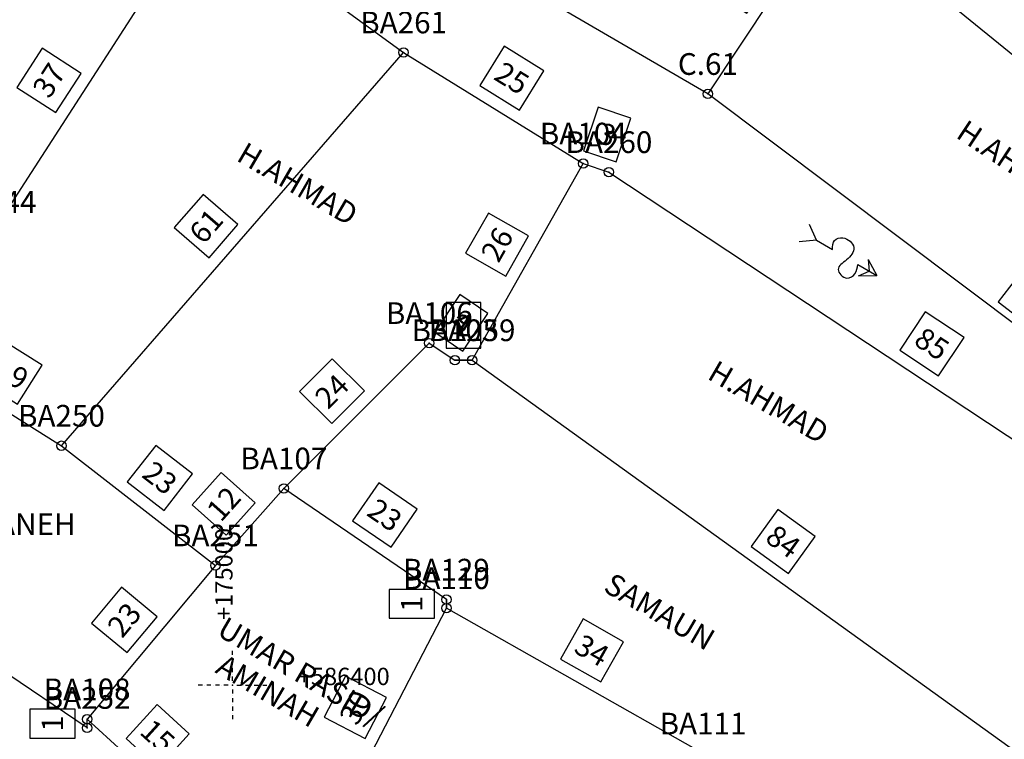
# Model space of a CAD drawing. Units: inches. Extents: x -88763 to -20466, y -21900 to 27898.
# Drawn here: x -56113 to -54961, y -9064 to -8223 of the extents above; entities that cross this region are included whole.
import ezdxf
from ezdxf.enums import TextEntityAlignment as Align

# ---------------------------------------------------------------- set-up
doc = ezdxf.new("R2010")
doc.units = ezdxf.units.IN
doc.header["$MEASUREMENT"] = 0
doc.linetypes.add('DASHDOT', pattern=[1, 0.5, -0.25, 0, -0.25])
for name, color, linetype in [('BANGUNAN', 5, 'Continuous'), ('Dimension', 7, 'Continuous'), ('Grid', 7, 'Continuous')]:
    doc.layers.add(name, color=color, linetype=linetype)
doc.layers.add('bANTU', color=7, linetype='Continuous', plot=False)
doc.styles.add('L100', font='simplex.shx', dxfattribs={"height": 2.54})
doc.styles.add('L80', font='simplex.shx', dxfattribs={"height": 2.03})
doc.styles.add('P200-1', font='panroman.ttf', dxfattribs={"width": 0.8, "height": 25})
doc.dimstyles.new('1TO200', dxfattribs={"dimtxt": 14, "dimasz": 5, "dimexe": 25, "dimexo": 25, "dimgap": -14, "dimtad": 1, "dimdec": 0, "dimlfac": 0.1, "dimzin": 0, "dimdsep": 46, "dimtxsty": 'P200-1', "dimblk": 'DOT', "dimcen": 0.09, "dimse1": 1, "dimse2": 1, "dimsd1": 1, "dimsd2": 1, "dimclrd": 191, "dimclre": 191, "dimclrt": 1, "dimadec": 0, "dimazin": 0, "dimtfac": 1, "dimtdec": 0, "dimtix": 1, "dimtmove": 0, "dimatfit": 3, "dimldrblk": 'DOT', "dimfxl": 0, "dimtolj": 1, "dimtzin": 0, "dimarcsym": 0})

# ---------------------------------------------------------------- blocks, each defined once
blk = doc.blocks.new('ALIRAN')
at = {"layer": 'BANGUNAN', "lineweight": -3}
for p, q in [((-5.15, 0.21), (-8.49, 2.55)), ((7.52, 2.43), (11.14, 0.21)), ((7.52, 2.43), (9.05, 0.21)), ((-5.15, 0.21), (-8.49, -2.13)), ((-5.15, 0.21), (-0.84, 0.21)), ((5.99, 0.21), (11.14, 0.21)), ((7.52, -2.02), (11.14, 0.21)), ((7.52, -2.02), (9.05, 0.21))]:
    blk.add_line(p, q, dxfattribs=at)
blk.add_spline([(-0.84, 0.21), (-1.53, 2.29), (-0.14, 3.82), (3.2, 3.13), (3.2, -0.21), (2.65, -3.13), (5.43, -3.82), (6.54, -2.02), (5.99, 0.21)], degree=3, dxfattribs=at)
blk = doc.blocks.new('*D6675')
at = {"layer": 'Defpoints', "color": 0}
for p in [(-55633.7, -8601), (-55803.7, -8771), (-55803.7, -8771)]:
    blk.add_point(p, dxfattribs=at)
at = {"layer": 'Dimension', "color": 191, "lineweight": -2}
for p, q in [((-55747.2, -8619.3), (-55785.4, -8657.5)), ((-55709.5, -8657), (-55747.2, -8619.3)), ((-55785.4, -8657.5), (-55747.7, -8695.2)), ((-55747.7, -8695.2), (-55709.5, -8657))]:
    blk.add_line(p, q, dxfattribs=at)
at = {"layer": 'Dimension', "color": 1, "insert": (-55747.5, -8657.3), "char_height": 25, "attachment_point": 5, "rotation": 45, "style": 'P200-1'}
blk.add_mtext('\\A1;24', dxfattribs=at)
blk = doc.blocks.new('_Dot')
at = {"color": 0, "linetype": 'ByBlock', "lineweight": -2}
blk.add_line((-0.5, 0), (-1, 0), dxfattribs=at)
at = {"color": 0, "linetype": 'ByBlock', "const_width": 0.5}
blk.add_lwpolyline([(-0.25, 0, 1), (0.25, 0, 1)], format="xyb", close=True, dxfattribs=at)
blk = doc.blocks.new('*D6679')
at = {"layer": 'Defpoints', "color": 0}
for p in [(-55308, -8309.6), (-55308, -8309.6), (-54603.7, -8851)]:
    blk.add_point(p, dxfattribs=at)
at = {"layer": 'Dimension', "color": 191, "lineweight": -2}
for p, q in [((-54935.7, -8510), (-54968.6, -8552.8)), ((-54893.1, -8542.7), (-54935.7, -8510)), ((-54926.1, -8585.5), (-54893.1, -8542.7)), ((-54968.6, -8552.8), (-54926.1, -8585.5))]:
    blk.add_line(p, q, dxfattribs=at)
at = {"layer": 'Dimension', "color": 1, "insert": (-54930.9, -8547.8), "char_height": 25, "attachment_point": 5, "rotation": 322.449, "style": 'P200-1'}
blk.add_mtext('\\A1;89', dxfattribs=at)
blk = doc.blocks.new('*D6680')
at = {"layer": 'Defpoints', "color": 0}
for p in [(-55423.7, -8401), (-54713.7, -8871), (-54713.7, -8871)]:
    blk.add_point(p, dxfattribs=at)
at = {"layer": 'Dimension', "color": 191, "lineweight": -2}
for p, q in [((-55053.9, -8564.3), (-55083.7, -8609.3)), ((-55008.6, -8594.3), (-55053.9, -8564.3)), ((-55038.3, -8639.3), (-55008.6, -8594.3)), ((-55083.7, -8609.3), (-55038.3, -8639.3))]:
    blk.add_line(p, q, dxfattribs=at)
at = {"layer": 'Dimension', "color": 1, "insert": (-55046.1, -8601.8), "char_height": 25, "attachment_point": 5, "rotation": 326.4966, "style": 'P200-1'}
blk.add_mtext('\\A1;85', dxfattribs=at)
blk = doc.blocks.new('*D6681')
at = {"layer": 'Defpoints', "color": 0}
for p in [(-55583.7, -8621), (-55583.7, -8621), (-54903.7, -9111)]:
    blk.add_point(p, dxfattribs=at)
at = {"layer": 'Dimension', "color": 191, "lineweight": -2}
for p, q in [((-55226.1, -8795.6), (-55257.3, -8838.9)), ((-55182.5, -8827), (-55226.1, -8795.6)), ((-55213.8, -8870.3), (-55182.5, -8827)), ((-55257.3, -8838.9), (-55213.8, -8870.3))]:
    blk.add_line(p, q, dxfattribs=at)
at = {"layer": 'Dimension', "color": 1, "insert": (-55219.9, -8833), "char_height": 25, "attachment_point": 5, "rotation": 324.2239, "style": 'P200-1'}
blk.add_mtext('\\A1;84', dxfattribs=at)
blk = doc.blocks.new('*D6686')
at = {"layer": 'Defpoints', "color": 0}
for p in [(-56223.7, -8621), (-56063.7, -8721), (-56063.7, -8721)]:
    blk.add_point(p, dxfattribs=at)
at = {"layer": 'Dimension', "color": 191, "lineweight": -2}
for p, q in [((-56129.1, -8600.1), (-56157.6, -8645.8)), ((-56086.4, -8626.8), (-56129.1, -8600.1)), ((-56115, -8672.4), (-56086.4, -8626.8)), ((-56157.6, -8645.8), (-56115, -8672.4))]:
    blk.add_line(p, q, dxfattribs=at)
at = {"layer": 'Dimension', "color": 1, "insert": (-56122, -8636.3), "char_height": 25, "attachment_point": 5, "rotation": 327.9946, "style": 'P200-1'}
blk.add_mtext('\\A1;19', dxfattribs=at)
blk = doc.blocks.new('*D6690')
at = {"layer": 'Defpoints', "color": 0}
for p in [(-55663.7, -8261), (-56063.7, -8721), (-56063.7, -8721)]:
    blk.add_point(p, dxfattribs=at)
at = {"layer": 'Dimension', "color": 191, "lineweight": -2}
for p, q in [((-55898, -8427.1), (-55931.8, -8465.9)), ((-55857.4, -8462.4), (-55898, -8427.1)), ((-55931.8, -8465.9), (-55891.2, -8501.2)), ((-55891.2, -8501.2), (-55857.4, -8462.4))]:
    blk.add_line(p, q, dxfattribs=at)
at = {"layer": 'Dimension', "color": 1, "insert": (-55894.6, -8464.2), "char_height": 25, "attachment_point": 5, "rotation": 48.9909, "style": 'P200-1'}
blk.add_mtext('\\A1;61', dxfattribs=at)
blk = doc.blocks.new('*D6848')
at = {"layer": 'Defpoints', "color": 0}
for p in [(-55613.7, -8911), (-55753.7, -9181), (-55753.7, -9181)]:
    blk.add_point(p, dxfattribs=at)
at = {"layer": 'Dimension', "color": 191, "lineweight": -2}
for p, q in [((-55731.7, -8990.7), (-55756.6, -9038.6)), ((-55683.7, -9015.6), (-55731.7, -8990.7)), ((-55708.6, -9063.5), (-55683.7, -9015.6)), ((-55756.6, -9038.6), (-55708.6, -9063.5))]:
    blk.add_line(p, q, dxfattribs=at)
at = {"layer": 'Dimension', "color": 1, "insert": (-55720.2, -9027.1), "char_height": 25, "attachment_point": 5, "rotation": 62.5924, "style": 'P200-1'}
blk.add_mtext('\\A1;30', dxfattribs=at)
blk = doc.blocks.new('*D6849')
at = {"layer": 'Defpoints', "color": 0}
for p in [(-55613.7, -8901), (-55613.7, -8911), (-55613.7, -8911)]:
    blk.add_point(p, dxfattribs=at)
at = {"layer": 'Dimension', "color": 191, "lineweight": -2}
for p, q in [((-55627.7, -8889.1), (-55680.7, -8889.1)), ((-55680.7, -8889.1), (-55680.7, -8922.9)), ((-55627.7, -8922.9), (-55627.7, -8889.1)), ((-55613.7, -8901), (-55613.7, -8911)), ((-55680.7, -8922.9), (-55627.7, -8922.9))]:
    blk.add_line(p, q, dxfattribs=at)
at = {"layer": 'Dimension', "color": 1, "insert": (-55654.2, -8906), "char_height": 25, "attachment_point": 5, "rotation": 90, "style": 'P200-1'}
blk.add_mtext('\\A1;1', dxfattribs=at)
blk = doc.blocks.new('*D6850')
at = {"layer": 'Defpoints', "color": 0}
for p in [(-55803.7, -8771), (-55613.7, -8901), (-55613.7, -8901)]:
    blk.add_point(p, dxfattribs=at)
at = {"layer": 'Dimension', "color": 191, "lineweight": -2}
for p, q in [((-55692.8, -8764.4), (-55723.3, -8809)), ((-55647.8, -8795.3), (-55692.8, -8764.4)), ((-55678.3, -8839.8), (-55647.8, -8795.3)), ((-55723.3, -8809), (-55678.3, -8839.8))]:
    blk.add_line(p, q, dxfattribs=at)
at = {"layer": 'Dimension', "color": 1, "insert": (-55685.6, -8802.1), "char_height": 25, "attachment_point": 5, "rotation": 325.6197, "style": 'P200-1'}
blk.add_mtext('\\A1;23', dxfattribs=at)
blk = doc.blocks.new('*D6852')
at = {"layer": 'Defpoints', "color": 0}
for p in [(-55803.7, -8771), (-55803.7, -8771), (-55883.7, -8861)]:
    blk.add_point(p, dxfattribs=at)
at = {"layer": 'Dimension', "color": 191, "lineweight": -2}
for p, q in [((-55877.1, -8752.3), (-55910.9, -8790.3)), ((-55837.3, -8787.7), (-55877.1, -8752.3)), ((-55910.9, -8790.3), (-55871.1, -8825.7)), ((-55871.1, -8825.7), (-55837.3, -8787.7))]:
    blk.add_line(p, q, dxfattribs=at)
at = {"layer": 'Dimension', "color": 1, "insert": (-55874.1, -8789), "char_height": 25, "attachment_point": 5, "rotation": 48.3665, "style": 'P200-1'}
blk.add_mtext('\\A1;12', dxfattribs=at)
blk = doc.blocks.new('*D6853')
at = {"layer": 'Defpoints', "color": 0}
for p in [(-56063.7, -8721), (-55883.7, -8861), (-55883.7, -8861)]:
    blk.add_point(p, dxfattribs=at)
at = {"layer": 'Dimension', "color": 191, "lineweight": -2}
for p, q in [((-55953.5, -8720.6), (-55986.7, -8763.2)), ((-55910.4, -8754), (-55953.5, -8720.6)), ((-55943.6, -8796.7), (-55910.4, -8754)), ((-55986.7, -8763.2), (-55943.6, -8796.7))]:
    blk.add_line(p, q, dxfattribs=at)
at = {"layer": 'Dimension', "color": 1, "insert": (-55948.5, -8758.6), "char_height": 25, "attachment_point": 5, "rotation": 322.125, "style": 'P200-1'}
blk.add_mtext('\\A1;23', dxfattribs=at)
blk = doc.blocks.new('*D6855')
at = {"layer": 'Defpoints', "color": 0}
for p in [(-56343.7, -8841), (-56033.7, -9051), (-56033.7, -9051)]:
    blk.add_point(p, dxfattribs=at)
at = {"layer": 'Dimension', "color": 191, "lineweight": -2}
for p, q in [((-56173.1, -8874.3), (-56203.4, -8919.1)), ((-56128, -8904.9), (-56173.1, -8874.3)), ((-56158.3, -8949.7), (-56128, -8904.9)), ((-56203.4, -8919.1), (-56158.3, -8949.7))]:
    blk.add_line(p, q, dxfattribs=at)
at = {"layer": 'Dimension', "color": 1, "insert": (-56165.7, -8912), "char_height": 25, "attachment_point": 5, "rotation": 325.8855, "style": 'P200-1'}
blk.add_mtext('\\A1;37', dxfattribs=at)
blk = doc.blocks.new('*D6865')
at = {"layer": 'Defpoints', "color": 0}
for p in [(-55883.7, -8861), (-55883.7, -8861), (-56033.7, -9041)]:
    blk.add_point(p, dxfattribs=at)
at = {"layer": 'Dimension', "color": 191, "lineweight": -2}
for p, q in [((-55993.5, -8886.5), (-56028.4, -8928.4)), ((-55952, -8921.1), (-55993.5, -8886.5)), ((-56028.4, -8928.4), (-55986.9, -8963)), ((-55986.9, -8963), (-55952, -8921.1))]:
    blk.add_line(p, q, dxfattribs=at)
at = {"layer": 'Dimension', "color": 1, "insert": (-55990.2, -8924.7), "char_height": 25, "attachment_point": 5, "rotation": 50.1944, "style": 'P200-1'}
blk.add_mtext('\\A1;23', dxfattribs=at)
blk = doc.blocks.new('*D6866')
at = {"layer": 'Defpoints', "color": 0}
for p in [(-56033.7, -9041), (-55923.7, -9141), (-55923.7, -9141)]:
    blk.add_point(p, dxfattribs=at)
at = {"layer": 'Dimension', "color": 191, "lineweight": -2}
for p, q in [((-55952, -9023.7), (-55988.2, -9063.5)), ((-55914.3, -9058), (-55952, -9023.7)), ((-55950.5, -9097.8), (-55914.3, -9058)), ((-55988.2, -9063.5), (-55950.5, -9097.8))]:
    blk.add_line(p, q, dxfattribs=at)
at = {"layer": 'Dimension', "color": 1, "insert": (-55951.2, -9060.7), "char_height": 25, "attachment_point": 5, "rotation": 317.7263, "style": 'P200-1'}
blk.add_mtext('\\A1;15', dxfattribs=at)
blk = doc.blocks.new('*D6867')
at = {"layer": 'Defpoints', "color": 0}
for p in [(-56033.7, -9041), (-56033.7, -9041), (-56033.7, -9051)]:
    blk.add_point(p, dxfattribs=at)
at = {"layer": 'Dimension', "color": 191, "lineweight": -2}
for p, q in [((-56047.7, -9029.1), (-56100.7, -9029.1)), ((-56100.7, -9029.1), (-56100.7, -9062.9)), ((-56047.7, -9062.9), (-56047.7, -9029.1)), ((-56033.7, -9051), (-56033.7, -9041)), ((-56100.7, -9062.9), (-56047.7, -9062.9))]:
    blk.add_line(p, q, dxfattribs=at)
at = {"layer": 'Dimension', "color": 1, "insert": (-56074.2, -9046), "char_height": 25, "attachment_point": 5, "rotation": 90, "style": 'P200-1'}
blk.add_mtext('\\A1;1', dxfattribs=at)
blk = doc.blocks.new('*D6878')
at = {"layer": 'Defpoints', "color": 0}
for p in [(-55613.7, -8911), (-55313.7, -9081), (-55313.7, -9081)]:
    blk.add_point(p, dxfattribs=at)
at = {"layer": 'Dimension', "color": 191, "lineweight": -2}
for p, q in [((-55453.7, -8923.6), (-55480.3, -8970.5)), ((-55406.8, -8950.2), (-55453.7, -8923.6)), ((-55433.3, -8997.1), (-55406.8, -8950.2)), ((-55480.3, -8970.5), (-55433.3, -8997.1))]:
    blk.add_line(p, q, dxfattribs=at)
at = {"layer": 'Dimension', "color": 1, "insert": (-55443.5, -8960.4), "char_height": 25, "attachment_point": 5, "rotation": 330.4612, "style": 'P200-1'}
blk.add_mtext('\\A1;34', dxfattribs=at)
blk = doc.blocks.new('*D5635')
at = {"layer": 'Defpoints', "color": 0}
for p in [(-55163.7, -8091), (-54453.7, -8671), (-54453.7, -8671)]:
    blk.add_point(p, dxfattribs=at)
at = {"layer": 'Dimension', "color": 191, "lineweight": -2}
for p, q in [((-54786.7, -8311.1), (-54820.9, -8353)), ((-54744.6, -8345.4), (-54786.7, -8311.1)), ((-54820.9, -8353), (-54778.8, -8387.3)), ((-54778.8, -8387.3), (-54744.6, -8345.4))]:
    blk.add_line(p, q, dxfattribs=at)
at = {"layer": 'Dimension', "color": 1, "insert": (-54782.8, -8349.2), "char_height": 25, "attachment_point": 5, "rotation": 320.7546, "style": 'P200-1'}
blk.add_mtext('\\A1;92', dxfattribs=at)
blk = doc.blocks.new('*D5751')
at = {"layer": 'Defpoints', "color": 0}
for p in [(-55786.8, -8030.5), (-55786.8, -8030.5), (-55308, -8309.6)]:
    blk.add_point(p, dxfattribs=at)
at = {"layer": 'Dimension', "color": 191, "lineweight": -2}
for p, q in [((-55536.9, -8097.7), (-55564, -8144.2)), ((-55489.7, -8125.2), (-55536.9, -8097.7)), ((-55516.8, -8171.7), (-55489.7, -8125.2)), ((-55564, -8144.2), (-55516.8, -8171.7))]:
    blk.add_line(p, q, dxfattribs=at)
at = {"layer": 'Dimension', "color": 1, "insert": (-55526.8, -8134.7), "char_height": 25, "attachment_point": 5, "rotation": 329.7605, "style": 'P200-1'}
blk.add_mtext('\\A1;55', dxfattribs=at)
blk = doc.blocks.new('*D5752')
at = {"layer": 'Defpoints', "color": 0}
for p in [(-55663.7, -8261), (-55663.7, -8261), (-55453.7, -8391)]:
    blk.add_point(p, dxfattribs=at)
at = {"layer": 'Dimension', "color": 191, "lineweight": -2}
for p, q in [((-55546.1, -8253.8), (-55574.6, -8299.7)), ((-55499.7, -8282.5), (-55546.1, -8253.8)), ((-55528.1, -8328.5), (-55499.7, -8282.5)), ((-55574.6, -8299.7), (-55528.1, -8328.5))]:
    blk.add_line(p, q, dxfattribs=at)
at = {"layer": 'Dimension', "color": 1, "insert": (-55537.1, -8291.1), "char_height": 25, "attachment_point": 5, "rotation": 328.2405, "style": 'P200-1'}
blk.add_mtext('\\A1;25', dxfattribs=at)
blk = doc.blocks.new('*D5760')
at = {"layer": 'Defpoints', "color": 0}
for p in [(-55943.7, -8161), (-56143.7, -8471), (-56143.7, -8471)]:
    blk.add_point(p, dxfattribs=at)
at = {"layer": 'Dimension', "color": 191, "lineweight": -2}
for p, q in [((-56086.2, -8256.2), (-56115.7, -8301.9)), ((-56040.7, -8285.5), (-56086.2, -8256.2)), ((-56070.2, -8331.3), (-56040.7, -8285.5)), ((-56115.7, -8301.9), (-56070.2, -8331.3))]:
    blk.add_line(p, q, dxfattribs=at)
at = {"layer": 'Dimension', "color": 1, "insert": (-56078.2, -8293.7), "char_height": 25, "attachment_point": 5, "rotation": 57.1715, "style": 'P200-1'}
blk.add_mtext('\\A1;37', dxfattribs=at)
blk = doc.blocks.new('*D5764')
at = {"layer": 'Defpoints', "color": 0}
for p in [(-55883.7, -8101), (-55883.7, -8101), (-55663.7, -8261)]:
    blk.add_point(p, dxfattribs=at)
at = {"layer": 'Dimension', "color": 191, "lineweight": -2}
for p, q in [((-55756.1, -8110.5), (-55787.5, -8153.7)), ((-55712.1, -8142.5), (-55756.1, -8110.5)), ((-55743.5, -8185.7), (-55712.1, -8142.5)), ((-55787.5, -8153.7), (-55743.5, -8185.7))]:
    blk.add_line(p, q, dxfattribs=at)
at = {"layer": 'Dimension', "color": 1, "insert": (-55749.8, -8148.1), "char_height": 25, "attachment_point": 5, "rotation": 323.9726, "style": 'P200-1'}
blk.add_mtext('\\A1;27', dxfattribs=at)
blk = doc.blocks.new('*D5768')
at = {"layer": 'Defpoints', "color": 0}
for p in [(-55453.7, -8391), (-55423.7, -8401), (-55423.7, -8401)]:
    blk.add_point(p, dxfattribs=at)
at = {"layer": 'Dimension', "color": 191, "lineweight": -2}
for p, q in [((-55436.4, -8325.2), (-55453.5, -8376.3)), ((-55398.1, -8338), (-55436.4, -8325.2)), ((-55415.1, -8389.1), (-55398.1, -8338)), ((-55453.5, -8376.3), (-55415.1, -8389.1)), ((-55453.7, -8391), (-55423.7, -8401))]:
    blk.add_line(p, q, dxfattribs=at)
at = {"layer": 'Dimension', "color": 1, "insert": (-55425.8, -8357.1), "char_height": 25, "attachment_point": 5, "rotation": 341.5651, "style": 'P200-1'}
blk.add_mtext('\\A1;3', dxfattribs=at)
blk = doc.blocks.new('*D5769')
at = {"layer": 'Defpoints', "color": 0}
for p in [(-55453.7, -8391), (-55453.7, -8391), (-55583.7, -8621)]:
    blk.add_point(p, dxfattribs=at)
at = {"layer": 'Dimension', "color": 191, "lineweight": -2}
for p, q in [((-55564.6, -8449), (-55591.2, -8496)), ((-55517.6, -8475.6), (-55564.6, -8449)), ((-55544.2, -8522.6), (-55517.6, -8475.6)), ((-55591.2, -8496), (-55544.2, -8522.6))]:
    blk.add_line(p, q, dxfattribs=at)
at = {"layer": 'Dimension', "color": 1, "insert": (-55554.4, -8485.8), "char_height": 25, "attachment_point": 5, "rotation": 60.5241, "style": 'P200-1'}
blk.add_mtext('\\A1;26', dxfattribs=at)
blk = doc.blocks.new('*D5770')
at = {"layer": 'Defpoints', "color": 0}
for p in [(-55633.7, -8601), (-55603.7, -8621), (-55603.7, -8621)]:
    blk.add_point(p, dxfattribs=at)
at = {"layer": 'Dimension', "color": 191, "lineweight": -2}
for p, q in [((-55598, -8544.3), (-55627.4, -8588.4)), ((-55565.1, -8566.2), (-55598, -8544.3)), ((-55594.5, -8610.3), (-55565.1, -8566.2)), ((-55627.4, -8588.4), (-55594.5, -8610.3)), ((-55633.7, -8601), (-55603.7, -8621))]:
    blk.add_line(p, q, dxfattribs=at)
at = {"layer": 'Dimension', "color": 1, "insert": (-55596.3, -8577.3), "char_height": 25, "attachment_point": 5, "rotation": 326.3099, "style": 'P200-1'}
blk.add_mtext('\\A1;4', dxfattribs=at)
blk = doc.blocks.new('*D5771')
at = {"layer": 'Defpoints', "color": 0}
for p in [(-55603.7, -8621), (-55603.7, -8621), (-55583.7, -8621)]:
    blk.add_point(p, dxfattribs=at)
at = {"layer": 'Dimension', "color": 191, "lineweight": -2}
for p, q in [((-55573.6, -8553.7), (-55613.9, -8553.7)), ((-55613.9, -8553.7), (-55613.9, -8607)), ((-55573.6, -8607), (-55573.6, -8553.7)), ((-55613.9, -8607), (-55573.6, -8607)), ((-55583.7, -8621), (-55603.7, -8621))]:
    blk.add_line(p, q, dxfattribs=at)
at = {"layer": 'Dimension', "color": 1, "insert": (-55593.7, -8580.4), "char_height": 25, "attachment_point": 5, "style": 'P200-1'}
blk.add_mtext('\\A1;2', dxfattribs=at)
blk = doc.blocks.new('*D5772')
at = {"layer": 'Defpoints', "color": 0}
for p in [(-55163.7, -8091), (-55308, -8309.6), (-55308, -8309.6)]:
    blk.add_point(p, dxfattribs=at)
at = {"layer": 'Dimension', "color": 191, "lineweight": -2}
for p, q in [((-55277.7, -8140.3), (-55307.5, -8185.4)), ((-55232.7, -8170.1), (-55277.7, -8140.3)), ((-55262.4, -8215.1), (-55232.7, -8170.1)), ((-55307.5, -8185.4), (-55262.4, -8215.1))]:
    blk.add_line(p, q, dxfattribs=at)
at = {"layer": 'Dimension', "color": 1, "insert": (-55270.1, -8177.7), "char_height": 25, "attachment_point": 5, "rotation": 56.5733, "style": 'P200-1'}
blk.add_mtext('\\A1;26', dxfattribs=at)

msp = doc.modelspace()

# ---------------------------------------------------------------- linework, layer by layer
at = {"layer": 'bANTU', "color": 1, "lineweight": -3, "ltscale": 10}
for p, q in [((-55308, -8309.6), (-55786.8, -8030.5)), ((-55883.7, -8101), (-55663.7, -8261)), ((-55663.7, -8261), (-55453.7, -8391)), ((-54628.6, -8820.1), (-55308, -8309.6)), ((-55423.7, -8401), (-54713.7, -8871))]:
    msp.add_line(p, q, dxfattribs=at)
at = {"layer": 'bANTU', "lineweight": -3, "ltscale": 10}
for p, q in [((-55163.7, -8091), (-55308, -8309.6)), ((-54453.7, -8671), (-55163.7, -8091)), ((-56143.7, -8471), (-55943.7, -8161)), ((-56063.7, -8721), (-55663.7, -8261)), ((-55583.7, -8621), (-55453.7, -8391)), ((-55453.7, -8391), (-55423.7, -8401)), ((-55803.7, -8771), (-55633.7, -8601)), ((-55633.7, -8601), (-55603.7, -8621)), ((-56223.7, -8621), (-56063.7, -8721)), ((-55603.7, -8621), (-55583.7, -8621)), ((-55583.7, -8621), (-54903.7, -9111)), ((-56063.7, -8721), (-55883.7, -8861)), ((-55803.7, -8771), (-55883.7, -8861)), ((-55613.7, -8901), (-55803.7, -8771)), ((-56033.7, -9051), (-56343.7, -8841)), ((-55883.7, -8861), (-56033.7, -9041)), ((-55613.7, -8911), (-55613.7, -8901)), ((-55753.7, -9181), (-55613.7, -8911)), ((-55313.7, -9081), (-55613.7, -8911)), ((-56033.7, -9041), (-55923.7, -9141))]:
    msp.add_line(p, q, dxfattribs=at)
at = {"layer": 'bANTU', "color": 1, "ltscale": 10}
for centre in [(-55663.7, -8261), (-55308, -8309.6), (-55308, -8309.6), (-55308, -8309.6), (-55453.7, -8391), (-55423.7, -8401), (-55633.7, -8601), (-55603.7, -8621), (-55583.7, -8621), (-56063.7, -8721), (-55803.7, -8771), (-55883.7, -8861), (-55613.7, -8901), (-55613.7, -8911), (-56033.7, -9041), (-56033.7, -9051)]:
    msp.add_circle(centre, 5.5, dxfattribs=at)
for p in [(-55663.7, -8261), (-55308, -8309.6), (-55308, -8309.6), (-55308, -8309.6), (-55453.7, -8391), (-55423.7, -8401), (-55633.7, -8601), (-55603.7, -8621), (-55583.7, -8621), (-56063.7, -8721), (-55803.7, -8771), (-55883.7, -8861), (-55613.7, -8901), (-55613.7, -8911), (-56033.7, -9041), (-56033.7, -9051)]:
    msp.add_point(p, dxfattribs=at)
at = {"layer": 'Grid', "color": 3, "linetype": 'DASHDOT', "lineweight": 30, "ltscale": 10}
for p, q in [((-55863.7, -8996), (-55863.7, -8961)), ((-55868.7, -9001), (-55903.7, -9001)), ((-55858.7, -9001), (-55823.7, -9001)), ((-55863.7, -9006), (-55863.7, -9041))]:
    msp.add_line(p, q, dxfattribs=at)
msp.add_point((-55863.7, -9001), dxfattribs=at)

# ---------------------------------------------------------------- block references
at = {"layer": 'bANTU', "lineweight": -3, "ltscale": 10, "xscale": 5.000000000003672, "yscale": 5, "zscale": 10, "rotation": 329.5795950082373}
msp.add_blockref('ALIRAN', (-55159.2, -8494.7), dxfattribs=at)

# ---------------------------------------------------------------- texts
at = {"layer": 'bANTU', "color": 3, "ltscale": 10, "style": 'L100'}
for s, p in [('BA261', (-55663.7, -8226)), ('C.61', (-55308, -8274.6)), ('C.61', (-55308, -8274.6)), ('C.61', (-55308, -8274.6)), ('BA104', (-55453.7, -8356)), ('BA260', (-55423.7, -8366)), ('BA244', (-56143.7, -8436)), ('BA106', (-55633.7, -8566)), ('BA103', (-55603.7, -8586)), ('BA259', (-55583.7, -8586)), ('BA250', (-56063.7, -8686)), ('BA107', (-55803.7, -8736)), ('BA251', (-55883.7, -8826)), ('BA129', (-55613.7, -8866)), ('BA110', (-55613.7, -8876)), ('BA108', (-56033.7, -9006)), ('BA252', (-56033.7, -9016)), ('BA111', (-55313.7, -9046))]:
    msp.add_text(s, height=25.4, dxfattribs=at).set_placement(p, align=Align.MIDDLE_CENTER)
at = {"layer": 'bANTU', "ltscale": 10, "style": 'L100'}
for s, rotation, p in [('H.AHMAD YUSUF', 326.6141, (-54899.6, -8423.5)), ('H.AHMAD', 329.7495, (-55787.5, -8414.7)), ('H.AHMAD', 329.7495, (-55237, -8669.9)), ('SAMAUN', 329.7495, (-55364.3, -8915)), ('UMAR RASID/', 329.7495, (-55784.2, -8985.2)), ('AMINAH', 329.7495, (-55822.4, -9007.7))]:
    msp.add_text(s, height=25.4, rotation=rotation, dxfattribs=at).set_placement(p, align=Align.MIDDLE_CENTER)
msp.add_text('MANEH', height=25.4, dxfattribs=at).set_placement((-56107.1, -8812.8), align=Align.MIDDLE_CENTER)
at = {"layer": 'Grid', "color": 3, "linetype": 'DASHDOT', "lineweight": 30, "ltscale": 10, "style": 'L80'}
msp.add_text('+175000', height=20.3, rotation=90, dxfattribs=at).set_placement((-55863.7, -8871), align=Align.CENTER)
msp.add_text('+586400', height=20.3, dxfattribs=at).set_placement((-55733.7, -9001), align=Align.CENTER)

# ---------------------------------------------------------------- dimensions: what is measured, and where the dimension line sits
at = {"layer": 'Dimension'}
for p1, p2, picture, middle in [((-55308, -8309.6), (-55786.8, -8030.5), '*D5751', (-55526.8, -8134.7)), ((-55163.7, -8091), (-55308, -8309.6), '*D5772', (-55270.1, -8177.7)), ((-55163.7, -8091), (-54453.7, -8671), '*D5635', (-54782.8, -8349.2)), ((-55663.7, -8261), (-55883.7, -8101), '*D5764', (-55749.8, -8148.1)), ((-55943.7, -8161), (-56143.7, -8471), '*D5760', (-56078.2, -8293.7)), ((-55663.7, -8261), (-56063.7, -8721), '*D6690', (-55894.6, -8464.2)), ((-55453.7, -8391), (-55663.7, -8261), '*D5752', (-55537.1, -8291.1)), ((-54603.7, -8851), (-55308, -8309.6), '*D6679', (-54930.9, -8547.8)), ((-55453.7, -8391), (-55423.7, -8401), '*D5768', (-55425.8, -8357.1)), ((-55583.7, -8621), (-55453.7, -8391), '*D5769', (-55554.4, -8485.8)), ((-55423.7, -8401), (-54713.7, -8871), '*D6680', (-55046.1, -8601.8)), ((-55633.7, -8601), (-55603.7, -8621), '*D5770', (-55596.3, -8577.3)), ((-55583.7, -8621), (-55603.7, -8621), '*D5771', (-55593.7, -8580.4)), ((-56223.7, -8621), (-56063.7, -8721), '*D6686', (-56122, -8636.3)), ((-55633.7, -8601), (-55803.7, -8771), '*D6675', (-55747.5, -8657.3)), ((-54903.7, -9111), (-55583.7, -8621), '*D6681', (-55219.9, -8833)), ((-56063.7, -8721), (-55883.7, -8861), '*D6853', (-55948.5, -8758.6)), ((-55883.7, -8861), (-55803.7, -8771), '*D6852', (-55874.1, -8789)), ((-55803.7, -8771), (-55613.7, -8901), '*D6850', (-55685.6, -8802.1)), ((-56343.7, -8841), (-56033.7, -9051), '*D6855', (-56165.7, -8912)), ((-56033.7, -9041), (-55883.7, -8861), '*D6865', (-55990.2, -8924.7)), ((-55613.7, -8901), (-55613.7, -8911), '*D6849', (-55654.2, -8906)), ((-55613.7, -8911), (-55753.7, -9181), '*D6848', (-55720.2, -9027.1)), ((-55613.7, -8911), (-55313.7, -9081), '*D6878', (-55443.5, -8960.4)), ((-56033.7, -9041), (-55923.7, -9141), '*D6866', (-55951.2, -9060.7)), ((-56033.7, -9051), (-56033.7, -9041), '*D6867', (-56074.2, -9046))]:
    dim = msp.add_aligned_dim(p1=p1, p2=p2, distance=0, dimstyle='1TO200', dxfattribs=at)
    dim.commit()
    dim.dimension.update_dxf_attribs({"geometry": picture, "text_midpoint": middle})

doc.saveas('drawing.dxf')
